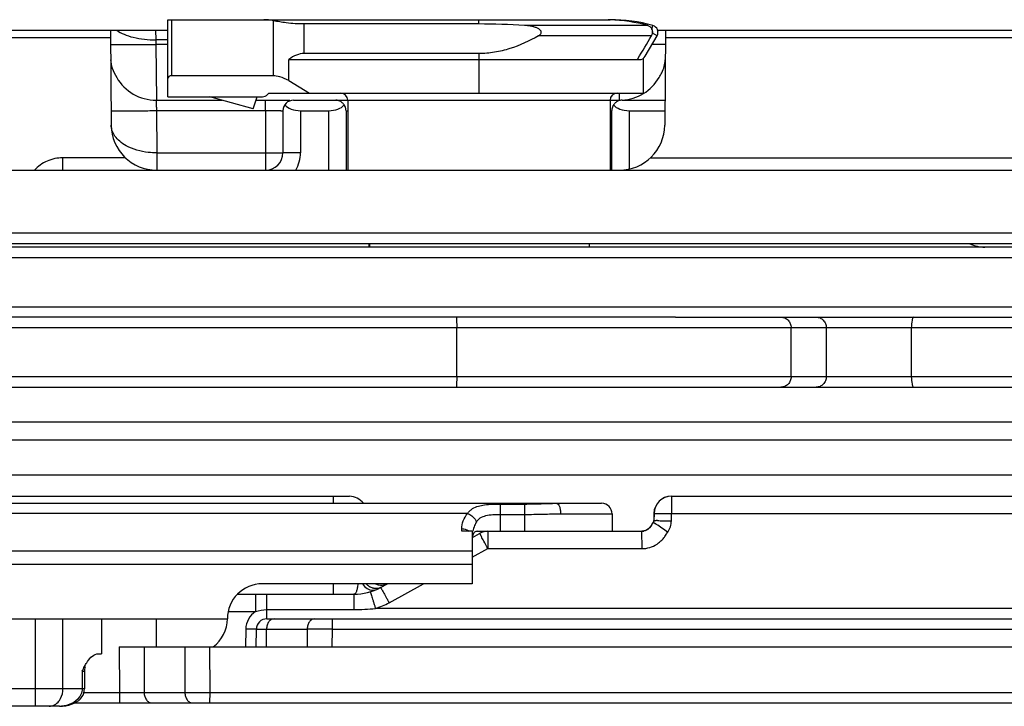
# Model space of a CAD drawing. Units: millimetres. Extents: x 299 to 994, y 404 to 873.
# Drawn here: x 671 to 700, y 795 to 815 of the extents above; entities that cross this region are included whole.
import ezdxf

# ---------------------------------------------------------------- set-up
doc = ezdxf.new("R2010")
doc.units = ezdxf.units.MM
doc.header["$LTSCALE"] = 23.1
doc.layers.add('COMPONENTI_DI_ASSIEME', color=7, linetype='CONTINUOUS')

msp = doc.modelspace()

# ---------------------------------------------------------------- linework, layer by layer
at = {"layer": 'COMPONENTI_DI_ASSIEME', "linetype": 'Continuous'}
for p, q in [((675.725, 814.749), (688.365, 814.749)), ((675.725, 812.549), (675.725, 814.749)), ((675.842, 813.149), (675.842, 814.749)), ((678.739, 813.149), (678.739, 814.72)), ((684.615, 814.627), (679.622, 814.627)), ((679.622, 813.782), (679.622, 814.627)), ((684.615, 814.627), (684.615, 814.749)), ((689.441, 814.583), (685.916, 814.583)), ((688.365, 814.746), (688.365, 814.749)), ((689.559, 814.48), (689.588, 814.583)), ((583.726, 814.449), (675.725, 814.449)), ((674.08, 814.449), (674.103, 811.738)), ((675.375, 814.449), (675.377, 814.175)), ((689.552, 814.29), (686.318, 814.29)), ((689.372, 813.709), (689.708, 814.29)), ((689.708, 814.29), (689.578, 814.365)), ((689.726, 814.449), (723.408, 814.449)), ((689.95, 814.449), (689.926, 811.738)), ((614.531, 814.237), (674.082, 814.237)), ((675.725, 814.175), (675.377, 814.175)), ((675.377, 814.175), (675.383, 814.044)), ((675.725, 814.044), (675.383, 814.044)), ((675.383, 814.044), (675.397, 812.449)), ((689.948, 814.237), (723.266, 814.237)), ((684.615, 813.782), (679.622, 813.782)), ((684.615, 813.782), (684.615, 812.649)), ((679.186, 813.609), (689.199, 813.609)), ((679.186, 813.014), (679.186, 813.609)), ((689.145, 813.609), (689.16, 813.633)), ((689.315, 813.646), (689.315, 812.649)), ((678.739, 813.149), (675.842, 813.149)), ((679.186, 813.014), (679.777, 812.649)), ((678.573, 812.608), (678.615, 812.649)), ((678.615, 812.649), (689.315, 812.649)), ((688.632, 812.449), (688.634, 812.649)), ((675.386, 812.449), (677.277, 812.449)), ((675.725, 812.549), (678.432, 812.549)), ((678.16, 812.199), (676.924, 812.549)), ((678.16, 812.199), (678.277, 812.549)), ((678.244, 812.449), (679.211, 812.449)), ((679.315, 812.449), (680.865, 812.449)), ((680.865, 812.449), (688.365, 812.449)), ((680.865, 812.449), (680.865, 810.449)), ((688.365, 812.449), (688.365, 810.449)), ((688.371, 812.449), (688.634, 812.449)), ((688.709, 812.449), (689.932, 812.449)), ((675.4, 812.152), (678.515, 812.152)), ((675.4, 812.152), (675.41, 810.945)), ((678.515, 812.152), (678.515, 810.449)), ((679.015, 812.149), (679.015, 810.949)), ((679.515, 812.149), (680.32, 812.149)), ((679.515, 812.149), (679.515, 810.949)), ((680.32, 812.149), (680.32, 810.449)), ((680.819, 812.149), (680.865, 812.149)), ((680.819, 812.149), (680.819, 810.449)), ((688.365, 812.149), (688.41, 812.149)), ((688.41, 812.149), (688.41, 810.449)), ((688.909, 812.149), (689.929, 812.149)), ((688.909, 812.149), (688.909, 810.48)), ((675.41, 810.945), (678.515, 810.945)), ((679.515, 810.949), (679.015, 810.949)), ((674.512, 810.803), (672.716, 810.803)), ((672.716, 810.803), (672.716, 810.449)), ((689.517, 810.803), (715.183, 810.803)), ((571.065, 810.449), (726.327, 810.449)), ((709.545, 808.647), (615.557, 808.647)), ((709.545, 808.349), (615.557, 808.349)), ((681.465, 808.349), (681.465, 808.249)), ((681.495, 808.249), (681.495, 808.349)), ((687.765, 808.349), (687.765, 808.249)), ((709.821, 808.249), (616.945, 808.249)), ((710.013, 807.949), (617.287, 807.949)), ((620.732, 806.549), (714.145, 806.549)), ((690.233, 806.249), (621.819, 806.249)), ((690.233, 806.249), (713.42, 806.249)), ((719.601, 805.949), (621.823, 805.949)), ((683.98, 804.549), (683.98, 805.949)), ((693.539, 804.549), (693.539, 805.949)), ((694.545, 805.949), (694.545, 804.549)), ((696.976, 805.949), (696.976, 804.549)), ((719.601, 804.549), (621.823, 804.549)), ((621.823, 804.249), (726.658, 804.249)), ((713.162, 803.249), (571.334, 803.249)), ((571.334, 802.749), (713.162, 802.749)), ((571.333, 801.749), (726.658, 801.749)), ((666.579, 801.131), (680.913, 801.131)), ((680.446, 801.131), (680.446, 800.931)), ((690.122, 801.131), (718.9, 801.131)), ((690.122, 801.131), (690.122, 800.636)), ((542.114, 800.931), (688.122, 800.931)), ((685.223, 800.911), (685.923, 800.911)), ((685.223, 800.911), (685.223, 800.131)), ((685.923, 800.911), (685.923, 800.131)), ((684.289, 800.637), (542.129, 800.637)), ((685.223, 800.615), (685.923, 800.615)), ((686.951, 800.631), (688.422, 800.631)), ((688.422, 800.631), (688.422, 800.131)), ((689.617, 800.642), (689.612, 800.435)), ((689.622, 800.642), (689.617, 800.435)), ((690.117, 800.429), (690.122, 800.636)), ((690.122, 800.636), (712.675, 800.636)), ((684.124, 800.131), (684.124, 800.207)), ((689.459, 800.204), (689.424, 800.178)), ((689.577, 800.363), (689.535, 800.295)), ((689.568, 800.341), (689.548, 800.307)), ((689.593, 800.381), (689.568, 800.341)), ((689.593, 800.388), (689.577, 800.363)), ((689.617, 800.435), (689.613, 800.435)), ((684.424, 800.131), (684.124, 800.131)), ((684.424, 800.131), (684.424, 799.185)), ((684.431, 799.958), (684.636, 800.07)), ((684.586, 800.131), (689.267, 800.131)), ((684.875, 800.131), (684.875, 799.636)), ((689.267, 800.131), (689.282, 800.132)), ((689.267, 800.131), (689.268, 799.636)), ((684.424, 799.389), (684.875, 799.636)), ((684.875, 799.636), (689.268, 799.636)), ((542.082, 799.578), (684.424, 799.578)), ((684.424, 799.185), (541.705, 799.185)), ((684.424, 799.185), (684.424, 798.631)), ((684.424, 798.631), (678.424, 798.631)), ((680.446, 798.631), (680.447, 798.331)), ((681.806, 798.527), (681.998, 798.631)), ((682.046, 798.092), (683.034, 798.631)), ((677.712, 798.331), (681.04, 798.331)), ((678.231, 798.331), (678.231, 797.836)), ((678.552, 797.631), (678.552, 798.331)), ((681.04, 798.331), (681.04, 797.894)), ((712.688, 797.929), (681.658, 797.929)), ((677.446, 797.836), (678.231, 797.836)), ((678.552, 797.894), (681.04, 797.894)), ((535.917, 797.631), (677.424, 797.631)), ((671.944, 795.131), (671.945, 797.631)), ((672.725, 795.631), (672.725, 797.631)), ((673.824, 797.631), (673.824, 796.631)), ((675.385, 797.631), (675.385, 796.831)), ((678.552, 797.631), (712.673, 797.631)), ((680.416, 797.631), (680.416, 797.334)), ((677.952, 797.334), (677.948, 796.831)), ((678.249, 796.831), (678.253, 797.334)), ((678.253, 797.334), (679.708, 797.334)), ((678.26, 797.334), (678.296, 797.334)), ((678.542, 796.831), (678.546, 797.334)), ((679.708, 797.334), (679.707, 796.831)), ((680.416, 797.334), (680.414, 796.831)), ((680.416, 797.334), (710.21, 797.334)), ((674.335, 796.831), (719.433, 796.831)), ((674.335, 796.831), (674.339, 795.529)), ((675.042, 796.831), (675.047, 795.529)), ((676.207, 796.831), (676.211, 795.529)), ((676.914, 796.831), (676.919, 795.529)), ((673.738, 796.631), (673.824, 796.631)), ((673.275, 796.131), (673.341, 796.131)), ((673.275, 796.131), (673.275, 795.631)), ((673.341, 796.131), (673.341, 795.631)), ((673.341, 795.631), (536.114, 795.631)), ((673.326, 795.529), (674.339, 795.529)), ((674.339, 795.529), (674.339, 795.231)), ((675.047, 795.529), (676.211, 795.529)), ((676.919, 795.529), (676.918, 795.231)), ((676.919, 795.529), (710.206, 795.529)), ((672.625, 795.131), (512.761, 795.131)), ((673.07, 795.231), (719.122, 795.231))]:
    msp.add_line(p, q, dxfattribs=at)
for points in [[(689.445, 800.189), (689.408, 800.166), (689.368, 800.149), (689.328, 800.137)], [(689.424, 800.178), (689.385, 800.157), (689.344, 800.143)], [(689.548, 800.307), (689.527, 800.275), (689.504, 800.244), (689.477, 800.215), (689.445, 800.189)], [(689.535, 800.295), (689.514, 800.263), (689.489, 800.233), (689.459, 800.204)], [(689.612, 800.435), (689.612, 800.435), (689.612, 800.431), (689.611, 800.427), (689.61, 800.422), (689.609, 800.418), (689.607, 800.413), (689.605, 800.408), (689.603, 800.404), (689.6, 800.399), (689.597, 800.395), (689.594, 800.39), (689.593, 800.388)], [(689.617, 800.435), (689.617, 800.432), (689.617, 800.428), (689.616, 800.424), (689.615, 800.42), (689.613, 800.416), (689.612, 800.412), (689.61, 800.408), (689.608, 800.404), (689.606, 800.4), (689.603, 800.396), (689.601, 800.393), (689.599, 800.389), (689.593, 800.381)], [(689.344, 800.143), (689.302, 800.134), (689.277, 800.132)], [(689.328, 800.137), (689.287, 800.132), (689.282, 800.132)], [(678.253, 797.334), (678.255, 797.334), (678.26, 797.334)], [(673.048, 795.219), (673.115, 795.256), (673.175, 795.299), (673.227, 795.348), (673.268, 795.4), (673.299, 795.454), (673.322, 795.511), (673.336, 795.57), (673.34, 795.63)], [(672.625, 795.131), (672.711, 795.134), (672.804, 795.145), (672.891, 795.163), (672.974, 795.188), (673.048, 795.219)]]:
    msp.add_lwpolyline(points, dxfattribs=at)
for centre, radius, start, end in [((688.365, 810.164), 4.586, 74.527, 90), ((688.189, 809.953), 4.797, 74.8646, 87.9016), ((689.535, 814.39), 0.2, 330, 74.527), ((388.038, 993.966), 350.99, 329.08386, 329.20886), ((689.385, 814.39), 0.195, 352.7326, 7.2784), ((689.288, 815.099), 0.807, 303.4162, 306.341), ((689.199, 813.809), 0.2, 270, 330), ((675.386, 813.749), 1.3, 210.0805, 270), ((688.643, 813.749), 1.3, 272.874, 329.9229), ((678.432, 812.749), 0.2, 270, 315), ((680.665, 812.449), 0.2, 0, 90), ((688.565, 812.449), 0.2, 90, 180), ((679.315, 812.149), 0.3, 90, 180), ((680.527, 812.18), 0.269, 63.2531, 68.6064), ((680.461, 812.105), 0.37, 34.2646, 39.3262), ((680.486, 812.136), 0.332, 28.6792, 32.3228), ((680.479, 812.132), 0.34, 25.3989, 28.6789), ((688.751, 812.132), 0.34, 151.3211, 154.6011), ((688.744, 812.136), 0.332, 147.6772, 151.3208), ((688.769, 812.105), 0.37, 140.6735, 145.7353), ((688.774, 812.123), 0.365, 173.0611, 175.8932), ((675.403, 811.749), 1.3, 180.5, 270), ((688.626, 811.749), 1.3, 270, 359.5), ((678.515, 810.949), 0.5, 270, 0), ((678.515, 810.949), 1, 330, 0), ((699.081, 809.249), 1, 244.1581, 270), ((680.913, 800.631), 0.5, 36.9063, 90), ((690.117, 800.631), 0.5, 90, 178.7189), ((690.122, 800.631), 0.5, 90, 178.7194), ((688.122, 800.631), 0.3, 0, 90), ((685.249, 799.967), 0.825, 156.5128, 168.5072), ((685.244, 799.969), 0.82, 148.6074, 156.4987), ((689.243, 800.47), 0.344, 302.1587, 305.3056), ((689.222, 800.5), 0.38, 305.299, 308.054), ((683.268, 790.769), 11.516, 56.1234, 56.3043), ((689.622, 791.795), 8.641, 89.3753, 89.6142), ((667.549, 767.41), 39.671, 55.5151, 56.0805), ((684.875, 799.631), 0.5, 90, 118.6105), ((648.831, 780.151), 40.973, 28.7414, 28.9448), ((689.262, 800.434), 0.303, 272.7579, 283.7774), ((604.109, 755.59), 91.996, 28.60539, 28.76011), ((678.424, 797.631), 1, 90.0002, 180), ((681.038, 799.931), 1.6, 270.0041, 298.6095), ((681.04, 799.931), 1.6, 269.9999, 298.6104), ((681.712, 798.908), 0.423, 233.3117, 240.0873), ((681.827, 798.995), 0.4, 245.5754, 290.7357), ((681.06, 799.831), 1.5, 296.1491, 298.6105), ((681.825, 798.995), 0.4, 267.3113, 290.7364), ((681.046, 803.287), 5.393, 269.9399, 276.5204), ((681.038, 799.94), 2.105, 287.1315, 298.5961), ((678.552, 797.329), 0.6, 122.3348, 179.4991), ((676.424, 797.631), 1, 306.8132, 0), ((678.552, 797.331), 0.3, 90.0002, 179.5), ((678.553, 797.331), 0.3, 90, 179.5), ((680.062, 536.15), 261.184, 89.92243, 90.07758), ((673.841, 796.131), 0.5, 165, 180), ((674.693, 1105.315), 309.787, 269.9346, 270.0654), ((676.565, 1056.739), 261.211, 269.92244, 270.07756), ((672.624, 795.979), 0.848, 270.0114, 273.8291)]:
    msp.add_arc(centre, radius, start, end, dxfattribs=at)
for centre, major_axis, ratio, start_param, end_param in [((678.463, 810.164), (0, 4.586), 0.531709, -0.113527, 0), ((679.622, 812.05), (0, 1.732), 0.57735, 0, 0.451027), ((676.725, 812.449), (0.988, -0.661), 0.232477, 2.807234, 3.295927), ((679.622, 812.449), (0.988, -0.661), 0.232477, 2.176157, 2.807234), ((679.515, 812.449), (0.5, 0), 0.6, 3.598313, 4.712389), ((680.32, 812.449), (0.5, 0), 0.6, 4.712389, 5.813522), ((688.909, 812.449), (0.5, 0), 0.6, 3.611256, 4.712389)]:
    msp.add_ellipse(centre, major_axis=major_axis, ratio=ratio, start_param=start_param, end_param=end_param, dxfattribs=at)
for points, knots in [([(679.622, 814.627), (679.45, 814.627), (679.153, 814.646), (678.86, 814.694), (678.739, 814.72)], [0, 0, 0, 0, 0.581568, 1, 1, 1, 1]), ([(686.318, 814.29), (686.33, 814.297), (686.354, 814.313), (686.384, 814.344), (686.398, 814.378), (686.395, 814.407), (686.385, 814.434), (686.361, 814.461), (686.326, 814.486), (686.289, 814.506), (686.236, 814.528), (686.168, 814.548), (686.057, 814.57), (685.973, 814.579), (685.916, 814.583)], [0, 0, 0, 0, 0.06244, 0.125053, 0.187676, 0.218954, 0.250342, 0.313238, 0.37568, 0.438157, 0.500614, 0.62546, 0.750324, 1, 1, 1, 1]), ([(688.365, 814.746), (688.359, 814.746), (688.351, 814.747), (688.339, 814.747), (688.33, 814.747), (688.322, 814.748), (688.318, 814.747), (688.313, 814.749), (688.314, 814.749), (688.315, 814.749)], [0, 0, 0, 0, 0.326124, 0.486607, 0.662337, 0.836959, 0.94863, 0.981712, 1, 1, 1, 1]), ([(689.441, 814.583), (689.468, 814.576), (689.517, 814.55), (689.548, 814.504), (689.559, 814.48)], [0, 0, 0, 0, 0.50509, 1, 1, 1, 1]), ([(674.263, 814.449), (674.327, 814.402), (674.481, 814.321), (674.851, 814.204), (675.162, 814.174), (675.377, 814.175)], [0, 0, 0, 0, 0.204149, 0.445928, 1, 1, 1, 1]), ([(686.318, 814.29), (686.059, 814.14), (685.648, 813.948), (685.064, 813.807), (684.764, 813.782), (684.615, 813.782)], [0, 0, 0, 0, 0.49964, 0.749841, 1, 1, 1, 1]), ([(689.578, 814.415), (689.576, 814.432), (689.57, 814.454), (689.562, 814.475), (689.559, 814.48)], [0, 0, 0, 0, 0.752521, 1, 1, 1, 1]), ([(689.578, 814.366), (689.582, 814.373), (689.587, 814.39), (689.582, 814.408), (689.578, 814.415)], [0, 0, 0, 0, 0.499889, 1, 1, 1, 1]), ([(674.083, 814.044), (674.083, 814.043), (674.086, 814.043), (674.09, 814.042), (674.099, 814.042), (674.115, 814.041), (674.143, 814.041), (674.186, 814.04), (674.241, 814.04), (674.306, 814.039), (674.382, 814.039), (674.501, 814.039), (674.67, 814.039), (674.892, 814.04), (675.133, 814.042), (675.299, 814.043), (675.383, 814.044)], [0, 0, 0, 0, 0.001288, 0.004945, 0.010985, 0.019391, 0.043219, 0.076253, 0.118253, 0.168739, 0.22717, 0.293005, 0.444449, 0.617376, 0.805343, 1, 1, 1, 1]), ([(689.946, 814.044), (689.946, 814.043), (689.943, 814.043), (689.939, 814.042), (689.931, 814.042), (689.914, 814.041), (689.885, 814.041), (689.843, 814.04), (689.788, 814.04), (689.693, 814.039), (689.617, 814.039), (689.563, 814.039)], [0, 0, 0, 0, 0.004396, 0.016879, 0.0375, 0.066199, 0.147542, 0.260309, 0.403671, 0.575975, 1, 1, 1, 1]), ([(674.087, 813.606), (674.088, 813.523), (674.129, 813.343), (674.212, 813.182), (674.261, 813.098)], [0, 0, 0, 0, 0.457901, 1, 1, 1, 1]), ([(689.768, 813.098), (689.794, 813.142), (689.879, 813.299), (689.941, 813.477), (689.942, 813.606)], [0, 0, 0, 0, 0.283437, 1, 1, 1, 1]), ([(675.386, 812.449), (675.387, 812.442), (675.387, 812.413), (675.391, 812.352), (675.394, 812.26), (675.398, 812.19), (675.4, 812.152)], [0, 0, 0, 0, 0.076019, 0.292476, 0.616656, 1, 1, 1, 1]), ([(678.515, 812.152), (678.515, 812.19), (678.515, 812.245), (678.515, 812.315), (678.515, 812.36), (678.515, 812.396), (678.514, 812.421), (678.515, 812.435), (678.514, 812.443), (678.515, 812.446), (678.514, 812.449), (678.515, 812.449)], [0, 0, 0, 0, 0.383338, 0.556289, 0.707632, 0.831734, 0.924049, 0.957009, 0.980773, 0.995163, 1, 1, 1, 1]), ([(680.625, 812.43), (680.618, 812.433), (680.584, 812.444), (680.548, 812.449), (680.521, 812.449)], [0, 0, 0, 0, 0.232843, 1, 1, 1, 1]), ([(680.747, 812.34), (680.74, 812.347), (680.712, 812.379), (680.677, 812.405), (680.648, 812.42)], [0, 0, 0, 0, 0.227741, 1, 1, 1, 1]), ([(688.581, 812.42), (688.571, 812.414), (688.534, 812.393), (688.502, 812.363), (688.483, 812.34)], [0, 0, 0, 0, 0.278699, 1, 1, 1, 1]), ([(688.709, 812.449), (688.697, 812.449), (688.653, 812.446), (688.61, 812.434), (688.581, 812.42)], [0, 0, 0, 0, 0.269848, 1, 1, 1, 1]), ([(674.1, 812.152), (674.1, 812.151), (674.103, 812.151), (674.107, 812.151), (674.115, 812.15), (674.131, 812.15), (674.16, 812.149), (674.203, 812.148), (674.257, 812.148), (674.322, 812.147), (674.398, 812.147), (674.518, 812.147), (674.687, 812.147), (674.909, 812.148), (675.15, 812.15), (675.315, 812.151), (675.4, 812.152)], [0, 0, 0, 0, 0.001288, 0.004945, 0.010985, 0.019391, 0.043219, 0.076253, 0.118253, 0.168739, 0.22717, 0.293005, 0.444449, 0.617376, 0.805343, 1, 1, 1, 1]), ([(678.515, 812.152), (678.547, 812.152), (678.611, 812.152), (678.704, 812.152), (678.789, 812.151), (678.864, 812.151), (678.918, 812.151), (678.954, 812.15), (678.975, 812.15), (678.991, 812.15), (679.004, 812.15), (679.009, 812.149), (679.015, 812.15), (679.015, 812.149)], [0, 0, 0, 0, 0.195083, 0.382665, 0.55554, 0.707064, 0.831418, 0.881868, 0.923826, 0.95689, 0.980743, 0.995154, 1, 1, 1, 1]), ([(674.534, 811.147), (674.467, 811.183), (674.349, 811.263), (674.21, 811.409), (674.124, 811.569), (674.104, 811.683), (674.103, 811.738)], [0, 0, 0, 0, 0.29598, 0.554994, 0.785231, 1, 1, 1, 1]), ([(675.41, 810.945), (675.328, 810.944), (675.027, 810.959), (674.726, 811.041), (674.534, 811.147)], [0, 0, 0, 0, 0.271218, 1, 1, 1, 1]), ([(675.41, 810.945), (675.41, 810.913), (675.41, 810.849), (675.409, 810.757), (675.408, 810.673), (675.407, 810.599), (675.406, 810.545), (675.405, 810.509), (675.405, 810.488), (675.404, 810.472), (675.405, 810.46), (675.403, 810.454), (675.404, 810.449), (675.403, 810.449)], [0, 0, 0, 0, 0.19513, 0.383295, 0.556228, 0.707558, 0.831655, 0.882055, 0.923975, 0.95694, 0.980714, 0.99512, 1, 1, 1, 1]), ([(678.515, 810.945), (678.547, 810.945), (678.611, 810.945), (678.703, 810.945), (678.789, 810.946), (678.864, 810.946), (678.918, 810.947), (678.954, 810.947), (678.975, 810.947), (678.991, 810.948), (679.004, 810.948), (679.01, 810.949), (679.015, 810.948), (679.015, 810.949)], [0, 0, 0, 0, 0.194625, 0.382519, 0.55542, 0.706891, 0.831213, 0.881731, 0.923753, 0.956798, 0.980631, 0.995078, 1, 1, 1, 1]), ([(672.716, 810.803), (672.565, 810.803), (672.262, 810.737), (672.01, 810.558), (671.908, 810.45)], [0, 0, 0, 0, 0.503002, 1, 1, 1, 1]), ([(683.976, 806.249), (683.977, 806.249), (683.976, 806.246), (683.977, 806.243), (683.977, 806.235), (683.978, 806.221), (683.978, 806.195), (683.979, 806.159), (683.979, 806.114), (683.98, 806.043), (683.98, 805.988), (683.98, 805.949)], [0, 0, 0, 0, 0.005022, 0.0195, 0.043344, 0.076386, 0.168873, 0.293128, 0.444551, 0.61745, 1, 1, 1, 1]), ([(693.248, 806.249), (693.286, 806.249), (693.363, 806.233), (693.459, 806.166), (693.524, 806.067), (693.539, 805.988), (693.539, 805.949)], [0, 0, 0, 0, 0.246392, 0.494912, 0.746413, 1, 1, 1, 1]), ([(694.255, 806.249), (694.292, 806.249), (694.369, 806.233), (694.466, 806.166), (694.53, 806.067), (694.545, 805.988), (694.545, 805.949)], [0, 0, 0, 0, 0.246392, 0.494912, 0.746413, 1, 1, 1, 1]), ([(697.049, 806.249), (697.037, 806.249), (697.02, 806.228), (697.007, 806.197), (696.98, 806.105), (696.976, 806.02), (696.976, 805.949)], [0, 0, 0, 0, 0.113799, 0.209532, 0.331547, 1, 1, 1, 1]), ([(683.98, 804.549), (683.98, 804.511), (683.98, 804.455), (683.979, 804.385), (683.979, 804.34), (683.978, 804.303), (683.978, 804.278), (683.977, 804.263), (683.977, 804.256), (683.976, 804.252), (683.977, 804.249), (683.976, 804.249)], [0, 0, 0, 0, 0.38255, 0.555449, 0.706872, 0.831127, 0.923614, 0.956656, 0.9805, 0.994978, 1, 1, 1, 1]), ([(693.539, 804.549), (693.539, 804.51), (693.524, 804.432), (693.459, 804.332), (693.363, 804.265), (693.286, 804.249), (693.248, 804.249)], [0, 0, 0, 0, 0.253587, 0.505088, 0.753608, 1, 1, 1, 1]), ([(694.545, 804.549), (694.545, 804.51), (694.53, 804.432), (694.466, 804.332), (694.369, 804.265), (694.292, 804.249), (694.255, 804.249)], [0, 0, 0, 0, 0.253587, 0.505088, 0.753608, 1, 1, 1, 1]), ([(696.976, 804.549), (696.976, 804.478), (696.98, 804.394), (697.007, 804.302), (697.02, 804.271), (697.037, 804.249), (697.049, 804.249)], [0, 0, 0, 0, 0.668453, 0.790468, 0.886201, 1, 1, 1, 1]), ([(684.289, 800.637), (684.308, 800.665), (684.352, 800.718), (684.502, 800.834), (684.808, 800.905), (685.074, 800.911), (685.223, 800.911)], [0, 0, 0, 0, 0.101292, 0.203669, 0.557038, 1, 1, 1, 1]), ([(685.923, 800.911), (686.079, 800.911), (686.381, 800.919), (686.682, 800.931), (686.828, 800.931)], [0, 0, 0, 0, 0.517317, 1, 1, 1, 1]), ([(686.828, 800.931), (686.869, 800.931), (686.921, 800.847), (686.945, 800.743), (686.951, 800.67), (686.951, 800.631)], [0, 0, 0, 0, 0.364339, 0.661676, 1, 1, 1, 1]), ([(684.124, 800.207), (684.124, 800.282), (684.154, 800.439), (684.237, 800.575), (684.289, 800.637)], [0, 0, 0, 0, 0.479593, 1, 1, 1, 1]), ([(684.289, 800.637), (684.376, 800.611), (684.481, 800.531), (684.535, 800.423), (684.544, 800.396)], [0, 0, 0, 0, 0.757022, 1, 1, 1, 1]), ([(684.544, 800.396), (684.572, 800.442), (684.652, 800.526), (684.822, 800.589), (685.016, 800.612), (685.152, 800.615), (685.223, 800.615)], [0, 0, 0, 0, 0.216729, 0.449995, 0.714942, 1, 1, 1, 1]), ([(685.923, 800.615), (686.098, 800.615), (686.441, 800.621), (686.784, 800.631), (686.951, 800.631)], [0, 0, 0, 0, 0.511413, 1, 1, 1, 1]), ([(689.617, 800.642), (689.617, 800.642), (689.619, 800.642), (689.62, 800.642), (689.621, 800.642)], [0, 0, 0, 0, 0.254344, 1, 1, 1, 1]), ([(689.622, 800.642), (689.622, 800.643), (689.627, 800.642), (689.633, 800.644), (689.645, 800.643), (689.661, 800.643), (689.683, 800.643), (689.719, 800.643), (689.773, 800.642), (689.848, 800.641), (689.933, 800.639), (690.026, 800.638), (690.09, 800.636), (690.122, 800.636)], [0, 0, 0, 0, 0.004947, 0.019382, 0.043193, 0.076234, 0.118245, 0.16873, 0.292999, 0.444456, 0.617404, 0.805381, 1, 1, 1, 1]), ([(684.124, 800.207), (684.144, 800.207), (684.221, 800.201), (684.297, 800.169), (684.341, 800.132)], [0, 0, 0, 0, 0.259309, 1, 1, 1, 1]), ([(689.491, 800.23), (689.488, 800.228), (689.477, 800.217), (689.466, 800.208), (689.457, 800.201)], [0, 0, 0, 0, 0.237661, 1, 1, 1, 1]), ([(689.596, 800.385), (689.595, 800.386), (689.594, 800.386), (689.593, 800.387), (689.593, 800.388)], [0, 0, 0, 0, 0.745319, 1, 1, 1, 1]), ([(689.598, 800.388), (689.598, 800.388), (689.6, 800.386), (689.602, 800.385), (689.607, 800.382), (689.617, 800.376), (689.634, 800.365), (689.648, 800.355), (689.657, 800.35)], [0, 0, 0, 0, 0.016567, 0.064829, 0.144566, 0.255379, 0.568559, 1, 1, 1, 1]), ([(689.617, 800.435), (689.617, 800.436), (689.619, 800.436), (689.622, 800.436), (689.627, 800.436), (689.637, 800.436), (689.655, 800.436), (689.671, 800.436), (689.68, 800.436)], [0, 0, 0, 0, 0.016826, 0.064985, 0.144461, 0.25498, 0.567911, 1, 1, 1, 1]), ([(689.716, 800.436), (689.742, 800.436), (689.876, 800.434), (690.01, 800.431), (690.117, 800.429)], [0, 0, 0, 0, 0.198332, 1, 1, 1, 1]), ([(690.011, 800.109), (690.043, 800.156), (690.095, 800.258), (690.116, 800.372), (690.117, 800.429)], [0, 0, 0, 0, 0.50013, 1, 1, 1, 1]), ([(684.55, 800.129), (684.536, 800.126), (684.507, 800.118), (684.456, 800.077), (684.442, 800.027), (684.436, 799.993)], [0, 0, 0, 0, 0.236782, 0.462227, 1, 1, 1, 1]), ([(684.636, 800.07), (684.636, 800.07), (684.637, 800.067), (684.64, 800.064), (684.644, 800.056), (684.65, 800.047), (684.657, 800.034), (684.669, 800.012), (684.679, 799.994), (684.686, 799.981)], [0, 0, 0, 0, 0.016471, 0.065105, 0.145452, 0.257018, 0.399301, 0.571516, 1, 1, 1, 1]), ([(689.268, 799.636), (689.345, 799.636), (689.5, 799.658), (689.677, 799.74), (689.8, 799.834), (689.882, 799.917), (689.94, 799.994), (689.981, 800.06), (690, 800.093), (690.011, 800.109)], [0, 0, 0, 0, 0.249764, 0.499443, 0.624583, 0.749709, 0.874827, 0.937415, 1, 1, 1, 1]), ([(681.158, 798.631), (681.15, 798.589), (681.138, 798.514), (681.121, 798.428), (681.102, 798.376), (681.085, 798.351), (681.063, 798.334), (681.046, 798.331), (681.038, 798.331)], [0, 0, 0, 0, 0.377032, 0.661851, 0.768656, 0.854691, 0.927586, 1, 1, 1, 1]), ([(681.285, 798.631), (681.321, 798.577), (681.406, 798.487), (681.527, 798.444), (681.583, 798.445)], [0, 0, 0, 0, 0.533774, 1, 1, 1, 1]), ([(681.59, 798.505), (681.582, 798.507), (681.551, 798.516), (681.522, 798.53), (681.501, 798.542)], [0, 0, 0, 0, 0.245127, 1, 1, 1, 1]), ([(681.68, 798.494), (681.657, 798.493), (681.627, 798.496), (681.597, 798.503), (681.59, 798.505)], [0, 0, 0, 0, 0.744832, 1, 1, 1, 1]), ([(681.804, 798.527), (681.776, 798.511), (681.734, 798.498), (681.691, 798.494), (681.68, 798.494)], [0, 0, 0, 0, 0.744517, 1, 1, 1, 1]), ([(681.806, 798.527), (681.807, 798.527), (681.808, 798.522), (681.812, 798.518), (681.817, 798.506), (681.825, 798.493), (681.836, 798.474), (681.853, 798.443), (681.879, 798.396), (681.915, 798.331), (681.956, 798.257), (682, 798.176), (682.03, 798.12), (682.046, 798.092)], [0, 0, 0, 0, 0.004879, 0.019298, 0.043089, 0.076071, 0.118009, 0.168425, 0.292551, 0.443897, 0.616824, 0.804951, 1, 1, 1, 1]), ([(681.511, 798.402), (681.511, 798.402), (681.511, 798.399), (681.513, 798.397), (681.514, 798.39), (681.518, 798.38), (681.523, 798.365), (681.529, 798.345), (681.54, 798.311), (681.556, 798.259), (681.578, 798.189), (681.603, 798.108), (681.63, 798.02), (681.649, 797.959), (681.658, 797.929)], [0, 0, 0, 0, 0.004859, 0.010879, 0.019265, 0.043043, 0.076014, 0.117941, 0.168347, 0.292459, 0.4438, 0.616738, 0.804895, 1, 1, 1, 1]), ([(678.758, 797.631), (678.73, 797.631), (678.671, 797.613), (678.601, 797.544), (678.557, 797.447), (678.547, 797.372), (678.546, 797.334)], [0, 0, 0, 0, 0.20938, 0.444623, 0.712243, 1, 1, 1, 1]), ([(679.921, 797.631), (679.893, 797.631), (679.833, 797.613), (679.764, 797.544), (679.719, 797.447), (679.709, 797.372), (679.708, 797.334)], [0, 0, 0, 0, 0.20938, 0.444623, 0.712243, 1, 1, 1, 1]), ([(678.252, 797.334), (678.252, 797.333), (678.249, 797.334), (678.246, 797.333), (678.238, 797.333), (678.229, 797.333), (678.216, 797.333), (678.194, 797.333), (678.162, 797.333), (678.117, 797.333), (678.066, 797.333), (678.01, 797.333), (677.972, 797.334), (677.952, 797.334)], [0, 0, 0, 0, 0.004965, 0.01945, 0.043312, 0.076374, 0.118397, 0.1689, 0.293181, 0.444617, 0.617511, 0.80542, 1, 1, 1, 1]), ([(673.425, 796.409), (673.464, 796.468), (673.547, 796.573), (673.678, 796.631), (673.738, 796.631)], [0, 0, 0, 0, 0.542348, 1, 1, 1, 1]), ([(673.344, 796.271), (673.363, 796.307), (673.389, 796.353), (673.417, 796.398), (673.425, 796.409)], [0, 0, 0, 0, 0.754888, 1, 1, 1, 1]), ([(672.611, 795.278), (672.629, 795.301), (672.697, 795.407), (672.725, 795.536), (672.725, 795.631)], [0, 0, 0, 0, 0.239578, 1, 1, 1, 1]), ([(673.241, 795.471), (673.228, 795.442), (673.164, 795.332), (673.058, 795.251), (672.973, 795.209)], [0, 0, 0, 0, 0.251633, 1, 1, 1, 1]), ([(675.047, 795.529), (675.047, 795.49), (675.057, 795.416), (675.102, 795.318), (675.171, 795.249), (675.231, 795.231), (675.259, 795.231)], [0, 0, 0, 0, 0.287757, 0.555377, 0.79062, 1, 1, 1, 1]), ([(676.211, 795.529), (676.212, 795.49), (676.222, 795.416), (676.266, 795.318), (676.336, 795.249), (676.395, 795.231), (676.423, 795.231)], [0, 0, 0, 0, 0.287757, 0.555377, 0.79062, 1, 1, 1, 1]), ([(672.335, 795.131), (672.386, 795.131), (672.494, 795.16), (672.577, 795.234), (672.611, 795.278)], [0, 0, 0, 0, 0.480518, 1, 1, 1, 1])]:
    msp.add_open_spline(points, degree=3, knots=knots, dxfattribs=at)
for points in [[(685.916, 814.583), (685.483, 814.614), (685.049, 814.627), (684.615, 814.627)], [(689.552, 814.29), (689.566, 814.313), (689.575, 814.339), (689.578, 814.365)], [(680.819, 812.149), (680.816, 812.193), (680.805, 812.238), (680.786, 812.278)], [(688.444, 812.278), (688.427, 812.243), (688.416, 812.205), (688.412, 812.167)], [(689.426, 800.179), (689.398, 800.161), (689.367, 800.148), (689.334, 800.14)], [(684.586, 800.131), (684.574, 800.131), (684.562, 800.13), (684.55, 800.129)], [(681.459, 798.569), (681.435, 798.587), (681.412, 798.608), (681.392, 798.631)], [(681.583, 798.445), (681.599, 798.445), (681.615, 798.446), (681.63, 798.449)], [(681.63, 798.449), (681.646, 798.452), (681.661, 798.457), (681.675, 798.463)], [(678.231, 797.836), (678.334, 797.871), (678.444, 797.894), (678.552, 797.894)], [(673.275, 796.131), (673.298, 796.178), (673.32, 796.225), (673.344, 796.271)], [(673.275, 795.631), (673.275, 795.577), (673.263, 795.521), (673.241, 795.471)], [(672.973, 795.209), (672.882, 795.165), (672.781, 795.14), (672.681, 795.133)]]:
    msp.add_open_spline(points, degree=3, dxfattribs=at)

doc.saveas('drawing.dxf')
